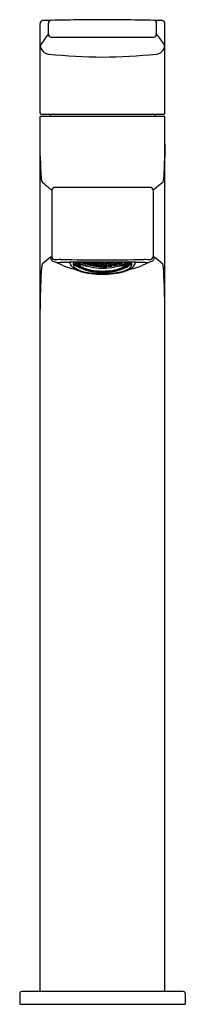
# Model space of a CAD drawing. Extents: x 4283.6 to 4285.4, y 49.4 to 59.9.
import ezdxf

# ---------------------------------------------------------------- set-up
doc = ezdxf.new("R2010")
doc.units = 0
doc.header["$LTSCALE"] = 0.64311
doc.layers.get('0').update_dxf_attribs({"color": 255, "linetype": 'CONTINUOUS'})
doc.layers.get('DEFPOINTS').update_dxf_attribs({"linetype": 'CONTINUOUS'})
doc.styles.get("Standard").update_dxf_attribs({"font": 'txt', "width": 0.8})

msp = doc.modelspace()

# ---------------------------------------------------------------- linework, layer by layer
for p, q in [((4283.818, 58.926), (4283.818, 59.888)), ((4283.907, 59.773), (4283.907, 59.89)), ((4285.068, 59.773), (4285.068, 59.89)), ((4285.157, 58.926), (4285.157, 59.888)), ((4285.157, 58.89), (4283.818, 58.89)), ((4283.818, 49.495), (4283.818, 58.89)), ((4283.83, 58.914), (4285.145, 58.914)), ((4283.927, 58.914), (4283.927, 58.89)), ((4285.049, 58.914), (4285.049, 58.89)), ((4285.157, 49.495), (4285.157, 58.89)), ((4283.945, 58.096), (4283.945, 57.389)), ((4283.976, 58.128), (4284.999, 58.128)), ((4285.031, 58.096), (4285.031, 57.389)), ((4284.199, 57.309), (4284.199, 57.319)), ((4284.199, 57.319), (4284.219, 57.309)), ((4284.219, 57.299), (4284.199, 57.309)), ((4284.199, 57.296), (4284.199, 57.303)), ((4284.199, 57.303), (4284.219, 57.293)), ((4284.219, 57.286), (4284.199, 57.296)), ((4284.206, 57.324), (4284.219, 57.317)), ((4284.219, 57.317), (4284.219, 57.324)), ((4284.219, 57.309), (4284.219, 57.299)), ((4284.228, 57.324), (4284.239, 57.319)), ((4284.239, 57.319), (4284.244, 57.324)), ((4284.247, 57.324), (4284.247, 57.324)), ((4284.256, 57.324), (4284.275, 57.317)), ((4284.273, 57.312), (4284.283, 57.317)), ((4284.313, 57.299), (4284.273, 57.312)), ((4284.283, 57.317), (4284.303, 57.31)), ((4284.292, 57.325), (4284.303, 57.321)), ((4284.303, 57.31), (4284.313, 57.299)), ((4284.311, 57.322), (4284.311, 57.305)), ((4284.33, 57.316), (4284.311, 57.322)), ((4284.311, 57.305), (4284.33, 57.299)), ((4284.329, 57.295), (4284.339, 57.3)), ((4284.33, 57.299), (4284.33, 57.316)), ((4284.339, 57.325), (4284.339, 57.311)), ((4284.339, 57.311), (4284.358, 57.306)), ((4284.339, 57.3), (4284.358, 57.295)), ((4284.358, 57.325), (4284.356, 57.325)), ((4284.358, 57.306), (4284.358, 57.325)), ((4284.358, 57.295), (4284.368, 57.285)), ((4284.366, 57.325), (4284.366, 57.319)), ((4284.366, 57.319), (4284.386, 57.316)), ((4284.366, 57.308), (4284.366, 57.291)), ((4284.386, 57.304), (4284.366, 57.308)), ((4284.386, 57.316), (4284.386, 57.325)), ((4284.386, 57.287), (4284.386, 57.304)), ((4284.394, 57.318), (4284.394, 57.299)), ((4284.414, 57.315), (4284.394, 57.318)), ((4284.394, 57.299), (4284.414, 57.297)), ((4284.412, 57.322), (4284.416, 57.325)), ((4284.414, 57.297), (4284.414, 57.315)), ((4284.422, 57.325), (4284.422, 57.311)), ((4284.422, 57.311), (4284.442, 57.309)), ((4284.422, 57.299), (4284.422, 57.282)), ((4284.442, 57.297), (4284.422, 57.299)), ((4284.442, 57.309), (4284.442, 57.326)), ((4284.442, 57.28), (4284.442, 57.297)), ((4284.452, 57.318), (4284.445, 57.326)), ((4284.45, 57.326), (4284.45, 57.324)), ((4284.45, 57.324), (4284.47, 57.323)), ((4284.45, 57.312), (4284.45, 57.293)), ((4284.47, 57.311), (4284.45, 57.312)), ((4284.47, 57.323), (4284.47, 57.326)), ((4284.47, 57.292), (4284.47, 57.311)), ((4284.478, 57.326), (4284.478, 57.307)), ((4284.478, 57.307), (4284.498, 57.307)), ((4284.478, 57.295), (4284.478, 57.279)), ((4284.498, 57.295), (4284.478, 57.295)), ((4284.498, 57.307), (4284.498, 57.326)), ((4284.498, 57.279), (4284.498, 57.295)), ((4284.506, 57.323), (4284.506, 57.326)), ((4284.525, 57.324), (4284.506, 57.323)), ((4284.506, 57.311), (4284.525, 57.312)), ((4284.506, 57.292), (4284.506, 57.311)), ((4284.525, 57.312), (4284.525, 57.293)), ((4284.534, 57.309), (4284.534, 57.326)), ((4284.553, 57.311), (4284.534, 57.309)), ((4284.534, 57.297), (4284.553, 57.299)), ((4284.534, 57.28), (4284.534, 57.297)), ((4284.553, 57.326), (4284.553, 57.311)), ((4284.553, 57.299), (4284.553, 57.282)), ((4284.561, 57.315), (4284.581, 57.318)), ((4284.561, 57.297), (4284.561, 57.315)), ((4284.581, 57.299), (4284.561, 57.297)), ((4284.581, 57.318), (4284.581, 57.299)), ((4284.609, 57.319), (4284.589, 57.316)), ((4284.589, 57.304), (4284.609, 57.308)), ((4284.589, 57.287), (4284.589, 57.304)), ((4284.617, 57.295), (4284.607, 57.285)), ((4284.609, 57.308), (4284.609, 57.291)), ((4284.617, 57.306), (4284.617, 57.325)), ((4284.617, 57.325), (4284.619, 57.325)), ((4284.637, 57.311), (4284.617, 57.306)), ((4284.637, 57.3), (4284.617, 57.295)), ((4284.637, 57.325), (4284.637, 57.311)), ((4284.647, 57.295), (4284.637, 57.3)), ((4284.645, 57.316), (4284.665, 57.322)), ((4284.645, 57.299), (4284.645, 57.316)), ((4284.665, 57.305), (4284.645, 57.299)), ((4284.663, 57.299), (4284.702, 57.312)), ((4284.673, 57.31), (4284.663, 57.299)), ((4284.665, 57.322), (4284.665, 57.305)), ((4284.683, 57.325), (4284.673, 57.321)), ((4284.692, 57.317), (4284.673, 57.31)), ((4284.702, 57.312), (4284.692, 57.317)), ((4284.719, 57.324), (4284.701, 57.317)), ((4284.701, 57.317), (4284.701, 57.324)), ((4284.736, 57.319), (4284.731, 57.324)), ((4284.747, 57.324), (4284.736, 57.319)), ((4284.77, 57.324), (4284.756, 57.317)), ((4284.756, 57.317), (4284.756, 57.324)), ((4284.776, 57.319), (4284.756, 57.309)), ((4284.756, 57.309), (4284.756, 57.299)), ((4284.756, 57.299), (4284.776, 57.309)), ((4284.776, 57.303), (4284.756, 57.293)), ((4284.756, 57.286), (4284.776, 57.296)), ((4284.776, 57.309), (4284.776, 57.319)), ((4284.776, 57.296), (4284.776, 57.303)), ((4284.219, 57.293), (4284.219, 57.286)), ((4284.368, 57.285), (4284.329, 57.295)), ((4284.366, 57.291), (4284.386, 57.287)), ((4284.384, 57.282), (4284.394, 57.289)), ((4284.424, 57.277), (4284.384, 57.282)), ((4284.394, 57.289), (4284.414, 57.286)), ((4284.414, 57.286), (4284.424, 57.277)), ((4284.422, 57.282), (4284.442, 57.28)), ((4284.44, 57.275), (4284.45, 57.283)), ((4284.48, 57.274), (4284.44, 57.275)), ((4284.45, 57.293), (4284.47, 57.292)), ((4284.45, 57.283), (4284.47, 57.282)), ((4284.478, 57.22), (4284.468, 57.218)), ((4284.468, 57.218), (4284.478, 57.216)), ((4284.478, 57.213), (4284.468, 57.214)), ((4284.468, 57.214), (4284.478, 57.214)), ((4284.47, 57.282), (4284.48, 57.274)), ((4284.478, 57.279), (4284.498, 57.279)), ((4284.498, 57.22), (4284.478, 57.22)), ((4284.478, 57.22), (4284.478, 57.216)), ((4284.478, 57.216), (4284.498, 57.216)), ((4284.478, 57.214), (4284.478, 57.213)), ((4284.478, 57.214), (4284.498, 57.214)), ((4284.498, 57.213), (4284.478, 57.213)), ((4284.496, 57.274), (4284.506, 57.282)), ((4284.506, 57.282), (4284.496, 57.274)), ((4284.496, 57.274), (4284.535, 57.275)), ((4284.498, 57.216), (4284.498, 57.22)), ((4284.498, 57.22), (4284.507, 57.218)), ((4284.507, 57.218), (4284.498, 57.216)), ((4284.498, 57.214), (4284.507, 57.214)), ((4284.507, 57.214), (4284.498, 57.213)), ((4284.498, 57.213), (4284.498, 57.214)), ((4284.525, 57.293), (4284.506, 57.292)), ((4284.525, 57.283), (4284.506, 57.282)), ((4284.535, 57.275), (4284.525, 57.283)), ((4284.553, 57.282), (4284.534, 57.28)), ((4284.561, 57.286), (4284.552, 57.277)), ((4284.552, 57.277), (4284.591, 57.282)), ((4284.581, 57.289), (4284.561, 57.286)), ((4284.591, 57.282), (4284.581, 57.289)), ((4284.609, 57.291), (4284.589, 57.287)), ((4284.607, 57.285), (4284.647, 57.295)), ((4284.756, 57.293), (4284.756, 57.286)), ((4283.602, 49.475), (4283.6, 49.357)), ((4285.354, 49.495), (4283.622, 49.495)), ((4285.374, 49.475), (4285.376, 49.357)), ((4283.6, 49.357), (4285.376, 49.357))]:
    msp.add_line(p, q)
at = {"color": 0, "linetype": 'CONTINUOUS'}
for p, q in [((4284.199, 57.319), (4284.19, 57.319)), ((4284.19, 57.319), (4284.199, 57.309)), ((4284.199, 57.303), (4284.19, 57.305)), ((4284.19, 57.305), (4284.199, 57.296)), ((4284.217, 57.314), (4284.227, 57.315)), ((4284.227, 57.303), (4284.217, 57.314)), ((4284.227, 57.297), (4284.217, 57.297)), ((4284.217, 57.297), (4284.227, 57.288)), ((4284.229, 57.319), (4284.219, 57.317)), ((4284.229, 57.299), (4284.219, 57.309)), ((4284.219, 57.299), (4284.229, 57.299)), ((4284.225, 57.324), (4284.229, 57.319)), ((4284.227, 57.315), (4284.227, 57.303)), ((4284.227, 57.315), (4284.231, 57.314)), ((4284.229, 57.302), (4284.227, 57.303)), ((4284.229, 57.296), (4284.227, 57.297)), ((4284.227, 57.288), (4284.227, 57.297)), ((4284.243, 57.311), (4284.229, 57.302)), ((4284.247, 57.306), (4284.229, 57.296)), ((4284.231, 57.314), (4284.231, 57.316)), ((4284.231, 57.286), (4284.247, 57.295)), ((4284.256, 57.319), (4284.244, 57.324)), ((4284.247, 57.324), (4284.253, 57.324)), ((4284.247, 57.295), (4284.247, 57.306)), ((4284.247, 57.306), (4284.254, 57.306)), ((4284.247, 57.295), (4284.256, 57.305)), ((4284.248, 57.294), (4284.255, 57.302)), ((4284.252, 57.324), (4284.257, 57.319)), ((4284.255, 57.302), (4284.259, 57.304)), ((4284.255, 57.283), (4284.255, 57.302)), ((4284.257, 57.319), (4284.256, 57.319)), ((4284.285, 57.322), (4284.275, 57.317)), ((4284.275, 57.298), (4284.275, 57.283)), ((4284.282, 57.283), (4284.282, 57.295)), ((4284.301, 57.316), (4284.311, 57.322)), ((4284.311, 57.305), (4284.301, 57.316)), ((4284.303, 57.321), (4284.309, 57.325)), ((4284.329, 57.322), (4284.332, 57.325)), ((4284.339, 57.311), (4284.329, 57.322)), ((4284.33, 57.316), (4284.34, 57.305)), ((4284.34, 57.305), (4284.33, 57.299)), ((4284.366, 57.308), (4284.357, 57.301)), ((4284.357, 57.301), (4284.366, 57.291)), ((4284.358, 57.325), (4284.368, 57.313)), ((4284.368, 57.313), (4284.358, 57.306)), ((4284.362, 57.325), (4284.366, 57.319)), ((4284.394, 57.318), (4284.384, 57.31)), ((4284.384, 57.31), (4284.394, 57.299)), ((4284.386, 57.316), (4284.396, 57.324)), ((4284.396, 57.294), (4284.386, 57.304)), ((4284.396, 57.324), (4284.395, 57.325)), ((4284.412, 57.322), (4284.422, 57.311)), ((4284.412, 57.291), (4284.422, 57.299)), ((4284.424, 57.304), (4284.414, 57.315)), ((4284.414, 57.297), (4284.424, 57.304)), ((4284.45, 57.312), (4284.44, 57.303)), ((4284.44, 57.303), (4284.45, 57.293)), ((4284.442, 57.309), (4284.452, 57.318)), ((4284.442, 57.297), (4284.452, 57.288)), ((4284.449, 57.326), (4284.45, 57.324)), ((4284.476, 57.326), (4284.468, 57.317)), ((4284.468, 57.317), (4284.478, 57.307)), ((4284.478, 57.295), (4284.468, 57.287)), ((4284.472, 57.326), (4284.47, 57.323)), ((4284.48, 57.301), (4284.47, 57.311)), ((4284.47, 57.292), (4284.48, 57.301)), ((4284.496, 57.301), (4284.506, 57.311)), ((4284.506, 57.292), (4284.496, 57.301)), ((4284.507, 57.317), (4284.498, 57.307)), ((4284.507, 57.287), (4284.498, 57.295)), ((4284.499, 57.326), (4284.507, 57.317)), ((4284.503, 57.326), (4284.506, 57.323)), ((4284.524, 57.318), (4284.531, 57.326)), ((4284.534, 57.309), (4284.524, 57.318)), ((4284.534, 57.297), (4284.524, 57.288)), ((4284.526, 57.326), (4284.525, 57.324)), ((4284.525, 57.312), (4284.535, 57.303)), ((4284.535, 57.303), (4284.525, 57.293)), ((4284.552, 57.304), (4284.561, 57.315)), ((4284.561, 57.297), (4284.552, 57.304)), ((4284.563, 57.322), (4284.553, 57.311)), ((4284.563, 57.291), (4284.553, 57.299)), ((4284.559, 57.326), (4284.563, 57.322)), ((4284.589, 57.316), (4284.579, 57.324)), ((4284.579, 57.294), (4284.589, 57.304)), ((4284.581, 57.318), (4284.591, 57.31)), ((4284.591, 57.31), (4284.581, 57.299)), ((4284.617, 57.325), (4284.607, 57.313)), ((4284.607, 57.313), (4284.617, 57.306)), ((4284.614, 57.325), (4284.609, 57.319)), ((4284.609, 57.308), (4284.619, 57.301)), ((4284.619, 57.301), (4284.609, 57.291)), ((4284.645, 57.316), (4284.635, 57.305)), ((4284.635, 57.305), (4284.645, 57.299)), ((4284.637, 57.311), (4284.647, 57.322)), ((4284.647, 57.322), (4284.643, 57.325)), ((4284.674, 57.316), (4284.665, 57.322)), ((4284.665, 57.305), (4284.674, 57.316)), ((4284.673, 57.321), (4284.667, 57.325)), ((4284.693, 57.325), (4284.691, 57.322)), ((4284.691, 57.322), (4284.701, 57.317)), ((4284.693, 57.283), (4284.693, 57.295)), ((4284.701, 57.298), (4284.701, 57.283)), ((4284.72, 57.302), (4284.716, 57.304)), ((4284.723, 57.324), (4284.719, 57.319)), ((4284.719, 57.319), (4284.731, 57.324)), ((4284.719, 57.319), (4284.719, 57.319)), ((4284.728, 57.295), (4284.719, 57.305)), ((4284.727, 57.294), (4284.72, 57.302)), ((4284.72, 57.283), (4284.72, 57.302)), ((4284.728, 57.306), (4284.721, 57.306)), ((4284.728, 57.295), (4284.728, 57.306)), ((4284.728, 57.306), (4284.746, 57.296)), ((4284.744, 57.286), (4284.728, 57.295)), ((4284.732, 57.311), (4284.746, 57.302)), ((4284.744, 57.314), (4284.744, 57.316)), ((4284.748, 57.315), (4284.744, 57.314)), ((4284.751, 57.324), (4284.746, 57.319)), ((4284.746, 57.319), (4284.756, 57.317)), ((4284.746, 57.299), (4284.756, 57.309)), ((4284.746, 57.302), (4284.748, 57.303)), ((4284.756, 57.299), (4284.746, 57.299)), ((4284.746, 57.296), (4284.748, 57.297)), ((4284.758, 57.314), (4284.748, 57.315)), ((4284.748, 57.315), (4284.748, 57.303)), ((4284.748, 57.303), (4284.758, 57.314)), ((4284.748, 57.297), (4284.758, 57.297)), ((4284.758, 57.297), (4284.748, 57.288)), ((4284.748, 57.288), (4284.748, 57.297)), ((4284.776, 57.319), (4284.786, 57.319)), ((4284.786, 57.319), (4284.776, 57.309)), ((4284.776, 57.303), (4284.786, 57.305)), ((4284.786, 57.305), (4284.776, 57.296)), ((4284.227, 57.283), (4284.217, 57.285)), ((4284.217, 57.285), (4284.227, 57.278)), ((4284.217, 57.279), (4284.227, 57.276)), ((4284.227, 57.274), (4284.217, 57.279)), ((4284.219, 57.293), (4284.229, 57.285)), ((4284.229, 57.285), (4284.219, 57.286)), ((4284.227, 57.288), (4284.231, 57.286)), ((4284.227, 57.278), (4284.227, 57.283)), ((4284.227, 57.283), (4284.239, 57.278)), ((4284.247, 57.269), (4284.227, 57.278)), ((4284.227, 57.276), (4284.247, 57.267)), ((4284.227, 57.274), (4284.227, 57.276)), ((4284.247, 57.265), (4284.227, 57.274)), ((4284.231, 57.284), (4284.248, 57.294)), ((4284.239, 57.278), (4284.244, 57.273)), ((4284.244, 57.273), (4284.257, 57.267)), ((4284.245, 57.268), (4284.255, 57.266)), ((4284.255, 57.263), (4284.245, 57.268)), ((4284.247, 57.269), (4284.247, 57.271)), ((4284.257, 57.267), (4284.247, 57.269)), ((4284.247, 57.267), (4284.257, 57.261)), ((4284.247, 57.265), (4284.247, 57.267)), ((4284.257, 57.261), (4284.247, 57.265)), ((4284.248, 57.294), (4284.248, 57.283)), ((4284.248, 57.283), (4284.255, 57.283)), ((4284.255, 57.266), (4284.275, 57.259)), ((4284.255, 57.266), (4284.255, 57.262)), ((4284.275, 57.255), (4284.255, 57.263)), ((4284.283, 57.255), (4284.273, 57.261)), ((4284.273, 57.261), (4284.283, 57.257)), ((4284.283, 57.252), (4284.273, 57.255)), ((4284.273, 57.255), (4284.283, 57.25)), ((4284.275, 57.283), (4284.282, 57.283)), ((4284.275, 57.259), (4284.285, 57.253)), ((4284.275, 57.259), (4284.275, 57.255)), ((4284.285, 57.253), (4284.275, 57.255)), ((4284.283, 57.257), (4284.283, 57.255)), ((4284.303, 57.251), (4284.283, 57.257)), ((4284.283, 57.255), (4284.303, 57.248)), ((4284.283, 57.25), (4284.283, 57.252)), ((4284.303, 57.246), (4284.283, 57.252)), ((4284.283, 57.25), (4284.303, 57.243)), ((4284.311, 57.246), (4284.301, 57.247)), ((4284.301, 57.247), (4284.311, 57.242)), ((4284.313, 57.248), (4284.303, 57.251)), ((4284.303, 57.251), (4284.303, 57.248)), ((4284.303, 57.248), (4284.313, 57.248)), ((4284.313, 57.241), (4284.303, 57.246)), ((4284.303, 57.243), (4284.313, 57.241)), ((4284.304, 57.288), (4284.304, 57.283)), ((4284.304, 57.283), (4284.311, 57.283)), ((4284.311, 57.283), (4284.311, 57.286)), ((4284.33, 57.241), (4284.311, 57.246)), ((4284.311, 57.242), (4284.311, 57.246)), ((4284.311, 57.242), (4284.33, 57.237)), ((4284.329, 57.243), (4284.339, 57.241)), ((4284.339, 57.238), (4284.329, 57.243)), ((4284.329, 57.236), (4284.339, 57.233)), ((4284.339, 57.235), (4284.329, 57.236)), ((4284.33, 57.237), (4284.33, 57.241)), ((4284.34, 57.236), (4284.33, 57.241)), ((4284.33, 57.237), (4284.34, 57.236)), ((4284.339, 57.241), (4284.339, 57.238)), ((4284.358, 57.236), (4284.339, 57.241)), ((4284.339, 57.238), (4284.358, 57.233)), ((4284.339, 57.233), (4284.339, 57.235)), ((4284.339, 57.235), (4284.358, 57.231)), ((4284.358, 57.228), (4284.339, 57.233)), ((4284.366, 57.232), (4284.357, 57.232)), ((4284.357, 57.232), (4284.366, 57.228)), ((4284.358, 57.233), (4284.358, 57.236)), ((4284.358, 57.236), (4284.368, 57.234)), ((4284.368, 57.234), (4284.358, 57.233)), ((4284.358, 57.231), (4284.368, 57.227)), ((4284.358, 57.231), (4284.358, 57.228)), ((4284.368, 57.227), (4284.358, 57.228)), ((4284.366, 57.228), (4284.366, 57.232)), ((4284.386, 57.229), (4284.366, 57.232)), ((4284.366, 57.228), (4284.386, 57.225)), ((4284.384, 57.231), (4284.394, 57.229)), ((4284.394, 57.226), (4284.384, 57.231)), ((4284.384, 57.224), (4284.394, 57.224)), ((4284.394, 57.221), (4284.384, 57.224)), ((4284.386, 57.287), (4284.396, 57.294)), ((4284.396, 57.225), (4284.386, 57.229)), ((4284.386, 57.229), (4284.386, 57.225)), ((4284.386, 57.225), (4284.396, 57.225)), ((4284.394, 57.229), (4284.394, 57.226)), ((4284.394, 57.229), (4284.414, 57.227)), ((4284.394, 57.226), (4284.414, 57.224)), ((4284.394, 57.224), (4284.394, 57.221)), ((4284.394, 57.224), (4284.414, 57.221)), ((4284.414, 57.218), (4284.394, 57.221)), ((4284.422, 57.282), (4284.412, 57.291)), ((4284.412, 57.223), (4284.422, 57.224)), ((4284.422, 57.219), (4284.412, 57.223)), ((4284.422, 57.218), (4284.412, 57.218)), ((4284.412, 57.218), (4284.417, 57.218)), ((4284.414, 57.227), (4284.414, 57.224)), ((4284.423, 57.226), (4284.414, 57.227)), ((4284.414, 57.224), (4284.423, 57.226)), ((4284.414, 57.221), (4284.424, 57.218)), ((4284.414, 57.218), (4284.414, 57.221)), ((4284.424, 57.218), (4284.414, 57.218)), ((4284.422, 57.224), (4284.422, 57.219)), ((4284.422, 57.224), (4284.442, 57.222)), ((4284.422, 57.219), (4284.442, 57.218)), ((4284.442, 57.216), (4284.422, 57.218)), ((4284.45, 57.223), (4284.44, 57.224)), ((4284.44, 57.224), (4284.45, 57.22)), ((4284.44, 57.217), (4284.45, 57.218)), ((4284.45, 57.215), (4284.44, 57.217)), ((4284.452, 57.288), (4284.442, 57.28)), ((4284.442, 57.222), (4284.442, 57.218)), ((4284.452, 57.219), (4284.442, 57.222)), ((4284.442, 57.218), (4284.452, 57.219)), ((4284.452, 57.215), (4284.442, 57.216)), ((4284.442, 57.216), (4284.442, 57.215)), ((4284.446, 57.215), (4284.452, 57.215)), ((4284.45, 57.223), (4284.47, 57.222)), ((4284.45, 57.22), (4284.45, 57.223)), ((4284.47, 57.22), (4284.45, 57.22)), ((4284.45, 57.218), (4284.45, 57.215)), ((4284.45, 57.218), (4284.47, 57.217)), ((4284.47, 57.214), (4284.45, 57.215)), ((4284.468, 57.287), (4284.478, 57.279)), ((4284.47, 57.222), (4284.48, 57.222)), ((4284.48, 57.222), (4284.47, 57.22)), ((4284.47, 57.22), (4284.47, 57.222)), ((4284.47, 57.217), (4284.48, 57.215)), ((4284.47, 57.214), (4284.47, 57.217)), ((4284.48, 57.215), (4284.47, 57.214)), ((4284.506, 57.222), (4284.496, 57.222)), ((4284.496, 57.222), (4284.506, 57.22)), ((4284.506, 57.217), (4284.496, 57.215)), ((4284.496, 57.215), (4284.506, 57.214)), ((4284.498, 57.279), (4284.507, 57.287)), ((4284.525, 57.223), (4284.506, 57.222)), ((4284.506, 57.22), (4284.506, 57.222)), ((4284.506, 57.22), (4284.525, 57.22)), ((4284.525, 57.218), (4284.506, 57.217)), ((4284.506, 57.214), (4284.506, 57.217)), ((4284.506, 57.214), (4284.525, 57.215)), ((4284.524, 57.288), (4284.534, 57.28)), ((4284.524, 57.219), (4284.534, 57.222)), ((4284.534, 57.218), (4284.524, 57.219)), ((4284.524, 57.215), (4284.534, 57.216)), ((4284.529, 57.215), (4284.524, 57.215)), ((4284.525, 57.223), (4284.535, 57.224)), ((4284.535, 57.224), (4284.525, 57.22)), ((4284.525, 57.22), (4284.525, 57.223)), ((4284.535, 57.217), (4284.525, 57.218)), ((4284.525, 57.218), (4284.525, 57.215)), ((4284.525, 57.215), (4284.535, 57.217)), ((4284.553, 57.224), (4284.534, 57.222)), ((4284.534, 57.222), (4284.534, 57.218)), ((4284.553, 57.219), (4284.534, 57.218)), ((4284.534, 57.216), (4284.553, 57.218)), ((4284.534, 57.216), (4284.534, 57.215)), ((4284.552, 57.226), (4284.561, 57.227)), ((4284.561, 57.224), (4284.552, 57.226)), ((4284.561, 57.221), (4284.552, 57.218)), ((4284.552, 57.218), (4284.561, 57.218)), ((4284.553, 57.282), (4284.563, 57.291)), ((4284.563, 57.223), (4284.553, 57.224)), ((4284.553, 57.224), (4284.553, 57.219)), ((4284.553, 57.219), (4284.563, 57.223)), ((4284.553, 57.218), (4284.563, 57.218)), ((4284.563, 57.218), (4284.558, 57.218)), ((4284.581, 57.229), (4284.561, 57.227)), ((4284.561, 57.227), (4284.561, 57.224)), ((4284.581, 57.226), (4284.561, 57.224)), ((4284.581, 57.224), (4284.561, 57.221)), ((4284.561, 57.218), (4284.561, 57.221)), ((4284.561, 57.218), (4284.581, 57.221)), ((4284.589, 57.287), (4284.579, 57.294)), ((4284.579, 57.225), (4284.589, 57.229)), ((4284.589, 57.225), (4284.579, 57.225)), ((4284.591, 57.231), (4284.581, 57.229)), ((4284.581, 57.226), (4284.591, 57.231)), ((4284.581, 57.229), (4284.581, 57.226)), ((4284.591, 57.224), (4284.581, 57.224)), ((4284.581, 57.224), (4284.581, 57.221)), ((4284.581, 57.221), (4284.591, 57.224)), ((4284.589, 57.229), (4284.609, 57.232)), ((4284.589, 57.229), (4284.589, 57.225)), ((4284.609, 57.228), (4284.589, 57.225)), ((4284.617, 57.236), (4284.607, 57.234)), ((4284.607, 57.234), (4284.617, 57.233)), ((4284.617, 57.231), (4284.607, 57.227)), ((4284.607, 57.227), (4284.617, 57.228)), ((4284.609, 57.228), (4284.609, 57.232)), ((4284.609, 57.232), (4284.619, 57.232)), ((4284.619, 57.232), (4284.609, 57.228)), ((4284.617, 57.236), (4284.637, 57.241)), ((4284.637, 57.238), (4284.617, 57.233)), ((4284.617, 57.233), (4284.617, 57.236)), ((4284.637, 57.235), (4284.617, 57.231)), ((4284.617, 57.228), (4284.637, 57.233)), ((4284.617, 57.231), (4284.617, 57.228)), ((4284.635, 57.236), (4284.645, 57.241)), ((4284.645, 57.237), (4284.635, 57.236)), ((4284.647, 57.243), (4284.637, 57.241)), ((4284.637, 57.238), (4284.647, 57.243)), ((4284.637, 57.241), (4284.637, 57.238)), ((4284.647, 57.236), (4284.637, 57.233)), ((4284.637, 57.235), (4284.647, 57.236)), ((4284.637, 57.233), (4284.637, 57.235)), ((4284.645, 57.241), (4284.665, 57.246)), ((4284.665, 57.242), (4284.645, 57.237)), ((4284.645, 57.237), (4284.645, 57.241)), ((4284.663, 57.248), (4284.673, 57.251)), ((4284.673, 57.248), (4284.663, 57.248)), ((4284.663, 57.241), (4284.673, 57.246)), ((4284.673, 57.243), (4284.663, 57.241)), ((4284.665, 57.283), (4284.665, 57.286)), ((4284.672, 57.283), (4284.665, 57.283)), ((4284.665, 57.246), (4284.674, 57.247)), ((4284.674, 57.247), (4284.665, 57.242)), ((4284.665, 57.242), (4284.665, 57.246)), ((4284.672, 57.288), (4284.672, 57.283)), ((4284.673, 57.251), (4284.692, 57.257)), ((4284.692, 57.255), (4284.673, 57.248)), ((4284.673, 57.246), (4284.692, 57.252)), ((4284.673, 57.251), (4284.673, 57.248)), ((4284.692, 57.25), (4284.673, 57.243)), ((4284.701, 57.259), (4284.691, 57.253)), ((4284.691, 57.253), (4284.701, 57.255)), ((4284.692, 57.255), (4284.702, 57.261)), ((4284.702, 57.261), (4284.692, 57.257)), ((4284.692, 57.257), (4284.692, 57.255)), ((4284.692, 57.252), (4284.702, 57.255)), ((4284.702, 57.255), (4284.692, 57.25)), ((4284.692, 57.25), (4284.692, 57.252)), ((4284.701, 57.283), (4284.693, 57.283)), ((4284.72, 57.266), (4284.701, 57.259)), ((4284.701, 57.255), (4284.72, 57.263)), ((4284.731, 57.273), (4284.719, 57.267)), ((4284.719, 57.267), (4284.728, 57.269)), ((4284.728, 57.267), (4284.719, 57.261)), ((4284.719, 57.261), (4284.728, 57.265)), ((4284.727, 57.283), (4284.72, 57.283)), ((4284.73, 57.268), (4284.72, 57.266)), ((4284.72, 57.263), (4284.73, 57.268)), ((4284.72, 57.266), (4284.72, 57.262)), ((4284.744, 57.284), (4284.727, 57.294)), ((4284.727, 57.294), (4284.727, 57.283)), ((4284.728, 57.269), (4284.748, 57.278)), ((4284.748, 57.276), (4284.728, 57.267)), ((4284.728, 57.265), (4284.748, 57.274)), ((4284.728, 57.269), (4284.728, 57.271)), ((4284.728, 57.265), (4284.728, 57.267)), ((4284.736, 57.278), (4284.731, 57.273)), ((4284.748, 57.283), (4284.736, 57.278)), ((4284.748, 57.288), (4284.744, 57.286)), ((4284.756, 57.293), (4284.746, 57.285)), ((4284.746, 57.285), (4284.756, 57.286)), ((4284.748, 57.283), (4284.758, 57.285)), ((4284.758, 57.285), (4284.748, 57.278)), ((4284.748, 57.278), (4284.748, 57.283)), ((4284.758, 57.279), (4284.748, 57.276)), ((4284.748, 57.274), (4284.758, 57.279)), ((4284.748, 57.274), (4284.748, 57.276))]:
    msp.add_line(p, q, dxfattribs=at)
for centre, radius, start, end in [((4283.853, 59.886), 0.035, 139.897, 177.0908), ((4283.85, 59.888), 0.0315, 117.4687, 138.8548), ((4283.85, 59.888), 0.0315, 91.5663, 117.4692), ((4284.565, 33.331), 26.597, 91.3498, 91.5409), ((4283.939, 59.89), 0.0315, 92.6546, 180.0377), ((4284.492, 36.039), 23.888, 90.6762, 91.3274), ((4284.488, 36.306), 23.622, 89.9998, 90.6743), ((4284.488, 36.306), 23.622, 89.3257, 90.0002), ((4284.484, 36.039), 23.888, 88.6726, 89.3238), ((4284.411, 33.331), 26.597, 88.4591, 88.6502), ((4285.036, 59.89), 0.0315, 359.9623, 87.3454), ((4285.125, 59.888), 0.0315, 62.5308, 88.4337), ((4285.125, 59.888), 0.0315, 41.1452, 62.5313), ((4285.122, 59.886), 0.035, 2.9092, 40.103), ((4285.362, 58.601), 1.868, 141.1638, 145.7486), ((4283.939, 59.773), 0.0315, 180.0821, 269.7809), ((4284.483, 280.373), 220.633, 269.85872, 270.00126), ((4284.493, 280.373), 220.633, 269.99874, 270.14128), ((4285.036, 59.773), 0.0315, 270.2191, 359.9179), ((4283.77, 58.723), 1.669, 33.8232, 38.9721), ((4283.924, 59.662), 0.106, 184.9903, 223.6228), ((4285.051, 59.662), 0.107, 316.4193, 354.5321), ((4283.92, 59.659), 0.101, 224.2589, 264.5715), ((4284.491, 64.751), 5.224, 263.6163, 269.9641), ((4284.484, 64.751), 5.224, 270.0359, 276.3837), ((4285.056, 59.659), 0.101, 275.4285, 315.7411), ((4283.83, 58.926), 0.0118, 179.8948, 270.0359), ((4285.145, 58.926), 0.0118, 269.9641, 0.1052), ((4261.275, 58.042), 22.55, 0.931, 1.396), ((4307.701, 58.042), 22.55, 178.604, 179.069), ((4287.071, 58.446), 3.249, 180.6614, 183.6747), ((4281.905, 58.446), 3.249, 356.3253, 359.3386), ((4284.046, 58.247), 0.218, 182.3725, 194.573), ((4283.86, 58.198), 0.0247, 192.8358, 231.4094), ((4283.167, 57.323), 1.091, 50.1844, 51.6192), ((4221.79, -17.777), 98.081, 50.67639, 50.73626), ((4346.929, -17.465), 97.678, 129.26356, 129.32367), ((4285.809, 57.323), 1.091, 128.3808, 129.8156), ((4285.116, 58.198), 0.0247, 308.5906, 347.1642), ((4284.929, 58.247), 0.218, 345.427, 357.6275), ((4283.976, 58.096), 0.0319, 90.6831, 179.9772), ((4284.999, 58.096), 0.0319, 0.0228, 89.3169), ((4283.936, 57.267), 0.102, 161.3716, 170.8213), ((4283.857, 57.294), 0.0179, 132.2111, 163.1738), ((4295.468, 43.188), 18.288, 129.1139, 129.4602), ((4283.894, 57.437), 0.0695, 301.3843, 316.285), ((4283.979, 57.377), 0.0485, 180.0231, 203.5895), ((4283.979, 57.377), 0.0485, 203.5895, 231.8633), ((4283.984, 57.389), 0.0393, 180.0797, 256.507), ((4283.979, 57.377), 0.0485, 231.8633, 245.9986), ((4278.992, 45.643), 12.702, 66.5024, 66.9781), ((4284.111, 54.502), 2.851, 91.3109, 92.7454), ((4284.185, 52.673), 4.65, 90.6325, 92.3844), ((4285.005, 122.89), 65.544, 269.16157, 269.5476), ((4284.49, 32.187), 25.139, 90.4628, 90.8116), ((4284.209, 57.334), 0.0759, 188.4408, 201.8946), ((4284.22, 57.34), 0.0877, 202.8008, 218.3623), ((4284.206, 57.298), 0.0333, 152.2372, 179.4386), ((4284.212, 57.3), 0.0393, 182.3553, 225.628), ((4284.354, 57.528), 0.284, 230.9152, 248.309), ((4284.218, 57.293), 0.0463, 138.2745, 152.9244), ((4284.488, 57.878), 0.618, 245.4935, 294.5065), ((4284.562, 25.71), 31.616, 90.4055, 90.4988), ((4284.527, 32.31), 25.016, 90.0896, 90.431), ((4283.97, 122.89), 65.544, 270.4524, 270.83843), ((4284.449, 32.31), 25.016, 89.569, 89.9104), ((4284.413, 25.71), 31.616, 89.5012, 89.5945), ((4284.485, 32.187), 25.139, 89.1884, 89.5372), ((4284.681, 57.407), 0.15, 287.655, 321.6984), ((4284.763, 57.3), 0.0393, 314.372, 357.6447), ((4284.769, 57.298), 0.0334, 0.5721, 27.7257), ((4284.756, 57.34), 0.0877, 321.6377, 337.1992), ((4284.766, 57.334), 0.0759, 338.1054, 351.5592), ((4284.79, 52.673), 4.65, 87.6156, 89.3675), ((4289.985, 45.64), 12.705, 113.022, 113.4975), ((4284.864, 54.501), 2.852, 87.2547, 88.6886), ((4284.991, 57.389), 0.0393, 283.493, 359.9203), ((4284.996, 57.377), 0.0485, 294.0056, 336.4105), ((4285.081, 57.437), 0.0695, 223.715, 238.6157), ((4284.996, 57.377), 0.0485, 336.4105, 359.9769), ((4273.508, 43.188), 18.288, 50.5398, 50.8861), ((4285.118, 57.294), 0.0186, 17.3666, 47.2467), ((4285.039, 57.267), 0.102, 9.1787, 18.6284), ((4295.828, 56.686), 12.011, 177.4528, 179.3572), ((4284.412, 57.193), 0.583, 171.1297, 177.375), ((4284.466, 58.363), 1.148, 249.0819, 256.343), ((4284.283, 57.398), 0.173, 220.4518, 239.6002), ((4284.279, 57.368), 0.134, 225.3821, 246.3772), ((4284.334, 57.508), 0.294, 241.8233, 253.4656), ((4284.387, 57.612), 0.402, 246.1346, 259.0735), ((4284.488, 57.847), 0.618, 245.4935, 294.5065), ((4284.488, 57.804), 0.591, 246.1175, 269.986), ((4284.441, 57.865), 0.667, 253.4259, 263.5924), ((4284.481, 58.068), 0.867, 258.7111, 270.4388), ((4284.479, 58.133), 0.937, 263.0875, 270.535), ((4284.488, 57.802), 0.589, 269.9922, 293.9392), ((4284.488, 57.799), 0.586, 269.9707, 292.3419), ((4284.494, 58.068), 0.867, 269.5612, 281.2889), ((4284.496, 58.133), 0.937, 269.465, 276.9125), ((4284.535, 57.865), 0.667, 276.4076, 286.5741), ((4284.588, 57.612), 0.402, 280.9265, 293.8654), ((4284.641, 57.508), 0.294, 286.5344, 298.1767), ((4284.697, 57.368), 0.134, 293.6228, 314.6179), ((4284.509, 58.363), 1.148, 283.657, 290.9181), ((4284.693, 57.398), 0.173, 300.3998, 319.5482), ((4284.563, 57.193), 0.583, 2.625, 8.8703), ((4273.173, 56.687), 11.984, 0.6396, 2.5483), ((4295.802, 56.687), 11.984, 180.6291, 180.6392), ((4283.622, 49.475), 0.0197, 90, 179), ((4285.354, 49.475), 0.0197, 1, 90)]:
    msp.add_arc(centre, radius, start, end)
msp.add_arc((4284.764, 57.297), 0.0385, 26.3476, 44.1579, dxfattribs=at)

# ---------------------------------------------------------------- texts
at = {"layer": 'DEFPOINTS'}
for tag, p, s in [('MODELNUMBER', (4284.491, 49.36), 'K-29582IN-4'), ('TRADENAME', (4284.491, 49.359), 'TAUT'), ('PRODUCT', (4284.491, 49.357), 'BATHROOM KITCHEN FAUCET')]:
    msp.add_attdef(tag, p, s, height=0.001, dxfattribs=at)

doc.saveas('drawing.dxf')
